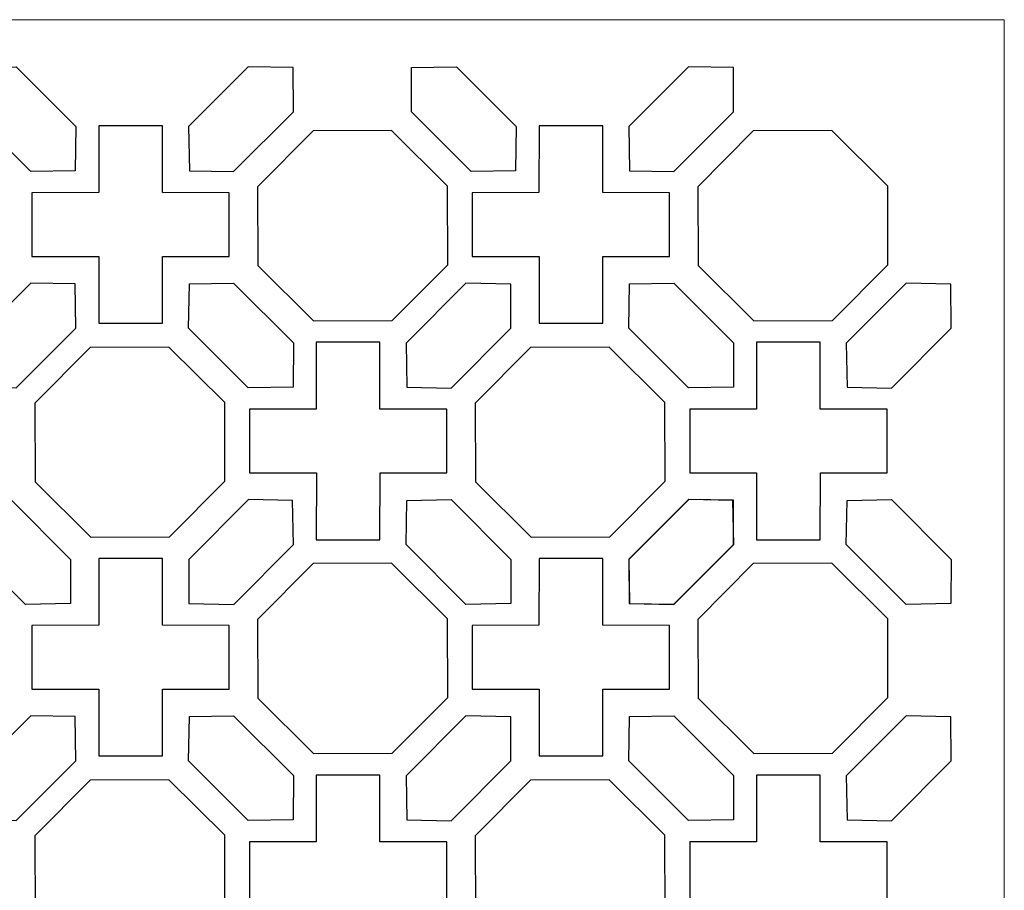
# Model space of a CAD drawing. Units: millimetres. Extents: x -187 to -55, y -115 to 132.
# Drawn here: x -121 to -55, y 73 to 132 of the extents above; entities that cross this region are included whole.
import ezdxf

# ---------------------------------------------------------------- set-up
doc = ezdxf.new("R2010")
doc.units = ezdxf.units.MM
doc.header["$MEASUREMENT"] = 0
doc.layers.add('layer 1', color=7, linetype='Continuous')

msp = doc.modelspace()

# ---------------------------------------------------------------- linework, layer by layer
at = {"layer": 'layer 1', "color": 250, "lineweight": 9}
msp.add_lwpolyline([(-187.4532, -115.2569), (-54.7488, -115.2569), (-54.7488, 131.6741), (-187.4532, 131.6741), (-187.4532, -115.2569)], close=True, dxfattribs=at)
at = {"layer": 'layer 1', "color": 7}
for points, knots in [([(-117.3852, 124.4647), (-117.3852, 124.4647), (-121.4191, 128.4985), (-121.4191, 128.4985), (-121.4191, 128.4985), (-121.4191, 128.4985), (-124.4455, 128.4414), (-124.4455, 128.4414), (-124.4455, 128.4414), (-124.4455, 128.4414), (-124.4565, 125.4614), (-124.4565, 125.4614), (-124.4565, 125.4614), (-124.4565, 125.4614), (-120.4226, 121.4275), (-120.4226, 121.4275), (-120.4226, 121.4275), (-120.4226, 121.4275), (-117.4426, 121.4803), (-117.4426, 121.4803), (-117.4426, 121.4803), (-117.4426, 121.4803), (-117.3852, 124.4647), (-117.3852, 124.4647)], [0, 0, 0, 0, 0.1428571, 0.1428571, 0.1428571, 0.1428571, 0.2857143, 0.2857143, 0.2857143, 0.2857143, 0.4285714, 0.4285714, 0.4285714, 0.4285714, 0.5714286, 0.5714286, 0.5714286, 0.5714286, 0.7142857, 0.7142857, 0.7142857, 0.7142857, 1, 1, 1, 1]), ([(-109.7894, 124.4647), (-109.7894, 124.4647), (-105.7556, 128.4985), (-105.7556, 128.4985), (-105.7556, 128.4985), (-105.7556, 128.4985), (-102.7292, 128.4414), (-102.7292, 128.4414), (-102.7292, 128.4414), (-102.7292, 128.4414), (-102.7182, 125.4614), (-102.7182, 125.4614), (-102.7182, 125.4614), (-102.7182, 125.4614), (-106.752, 121.4275), (-106.752, 121.4275), (-106.752, 121.4275), (-106.752, 121.4275), (-109.732, 121.4803), (-109.732, 121.4803), (-109.732, 121.4803), (-109.732, 121.4803), (-109.7894, 124.4647), (-109.7894, 124.4647)], [0, 0, 0, 0, 0.1428571, 0.1428571, 0.1428571, 0.1428571, 0.2857143, 0.2857143, 0.2857143, 0.2857143, 0.4285714, 0.4285714, 0.4285714, 0.4285714, 0.5714286, 0.5714286, 0.5714286, 0.5714286, 0.7142857, 0.7142857, 0.7142857, 0.7142857, 1, 1, 1, 1]), ([(-87.6805, 124.4647), (-87.6805, 124.4647), (-91.7143, 128.4985), (-91.7143, 128.4985), (-91.7143, 128.4985), (-91.7143, 128.4985), (-94.7407, 128.4414), (-94.7407, 128.4414), (-94.7407, 128.4414), (-94.7407, 128.4414), (-94.7517, 125.4614), (-94.7517, 125.4614), (-94.7517, 125.4614), (-94.7517, 125.4614), (-90.7179, 121.4275), (-90.7179, 121.4275), (-90.7179, 121.4275), (-90.7179, 121.4275), (-87.7379, 121.4803), (-87.7379, 121.4803), (-87.7379, 121.4803), (-87.7379, 121.4803), (-87.6805, 124.4647), (-87.6805, 124.4647)], [0, 0, 0, 0, 0.1428571, 0.1428571, 0.1428571, 0.1428571, 0.2857143, 0.2857143, 0.2857143, 0.2857143, 0.4285714, 0.4285714, 0.4285714, 0.4285714, 0.5714286, 0.5714286, 0.5714286, 0.5714286, 0.7142857, 0.7142857, 0.7142857, 0.7142857, 1, 1, 1, 1]), ([(-80.0847, 124.4647), (-80.0847, 124.4647), (-76.0508, 128.4985), (-76.0508, 128.4985), (-76.0508, 128.4985), (-76.0508, 128.4985), (-73.0244, 128.4414), (-73.0244, 128.4414), (-73.0244, 128.4414), (-73.0244, 128.4414), (-73.0134, 125.4614), (-73.0134, 125.4614), (-73.0134, 125.4614), (-73.0134, 125.4614), (-77.0473, 121.4275), (-77.0473, 121.4275), (-77.0473, 121.4275), (-77.0473, 121.4275), (-80.0273, 121.4803), (-80.0273, 121.4803), (-80.0273, 121.4803), (-80.0273, 121.4803), (-80.0847, 124.4647), (-80.0847, 124.4647)], [0, 0, 0, 0, 0.1428571, 0.1428571, 0.1428571, 0.1428571, 0.2857143, 0.2857143, 0.2857143, 0.2857143, 0.4285714, 0.4285714, 0.4285714, 0.4285714, 0.5714286, 0.5714286, 0.5714286, 0.5714286, 0.7142857, 0.7142857, 0.7142857, 0.7142857, 1, 1, 1, 1]), ([(-111.5498, 111.1959), (-111.5498, 111.1959), (-115.8452, 111.1959), (-115.8452, 111.1959), (-115.8452, 111.1959), (-115.8452, 111.1959), (-115.8429, 115.6995), (-115.8429, 115.6995), (-115.8429, 115.6995), (-115.8429, 115.6995), (-120.3554, 115.7061), (-120.3554, 115.7061), (-120.3554, 115.7061), (-120.3554, 115.7061), (-120.3554, 120.0015), (-120.3554, 120.0015), (-120.3554, 120.0015), (-120.3554, 120.0015), (-115.8507, 120.0087), (-115.8507, 120.0087), (-115.8507, 120.0087), (-115.8507, 120.0087), (-115.8452, 124.5118), (-115.8452, 124.5118), (-115.8452, 124.5118), (-115.8452, 124.5118), (-111.5498, 124.5118), (-111.5498, 124.5118), (-111.5498, 124.5118), (-111.5498, 124.5118), (-111.5493, 120.0126), (-111.5493, 120.0126), (-111.5493, 120.0126), (-111.5493, 120.0126), (-107.0395, 120.0015), (-107.0395, 120.0015), (-107.0395, 120.0015), (-107.0395, 120.0015), (-107.0395, 115.7061), (-107.0395, 115.7061), (-107.0395, 115.7061), (-107.0395, 115.7061), (-111.5415, 115.7031), (-111.5415, 115.7031), (-111.5415, 115.7031), (-111.5415, 115.7031), (-111.5498, 111.1959), (-111.5498, 111.1959)], [0, 0, 0, 0, 0.0769231, 0.0769231, 0.0769231, 0.0769231, 0.1538462, 0.1538462, 0.1538462, 0.1538462, 0.2307692, 0.2307692, 0.2307692, 0.2307692, 0.3076923, 0.3076923, 0.3076923, 0.3076923, 0.3846154, 0.3846154, 0.3846154, 0.3846154, 0.4615385, 0.4615385, 0.4615385, 0.4615385, 0.5384615, 0.5384615, 0.5384615, 0.5384615, 0.6153846, 0.6153846, 0.6153846, 0.6153846, 0.6923077, 0.6923077, 0.6923077, 0.6923077, 0.7692308, 0.7692308, 0.7692308, 0.7692308, 0.8461538, 0.8461538, 0.8461538, 0.8461538, 1, 1, 1, 1]), ([(-81.845, 111.1959), (-81.845, 111.1959), (-86.1404, 111.1959), (-86.1404, 111.1959), (-86.1404, 111.1959), (-86.1404, 111.1959), (-86.1382, 115.6995), (-86.1382, 115.6995), (-86.1382, 115.6995), (-86.1382, 115.6995), (-90.6507, 115.7061), (-90.6507, 115.7061), (-90.6507, 115.7061), (-90.6507, 115.7061), (-90.6507, 120.0015), (-90.6507, 120.0015), (-90.6507, 120.0015), (-90.6507, 120.0015), (-86.146, 120.0087), (-86.146, 120.0087), (-86.146, 120.0087), (-86.146, 120.0087), (-86.1404, 124.5118), (-86.1404, 124.5118), (-86.1404, 124.5118), (-86.1404, 124.5118), (-81.845, 124.5118), (-81.845, 124.5118), (-81.845, 124.5118), (-81.845, 124.5118), (-81.8446, 120.0126), (-81.8446, 120.0126), (-81.8446, 120.0126), (-81.8446, 120.0126), (-77.3348, 120.0015), (-77.3348, 120.0015), (-77.3348, 120.0015), (-77.3348, 120.0015), (-77.3348, 115.7061), (-77.3348, 115.7061), (-77.3348, 115.7061), (-77.3348, 115.7061), (-81.8368, 115.7031), (-81.8368, 115.7031), (-81.8368, 115.7031), (-81.8368, 115.7031), (-81.845, 111.1959), (-81.845, 111.1959)], [0, 0, 0, 0, 0.0769231, 0.0769231, 0.0769231, 0.0769231, 0.1538462, 0.1538462, 0.1538462, 0.1538462, 0.2307692, 0.2307692, 0.2307692, 0.2307692, 0.3076923, 0.3076923, 0.3076923, 0.3076923, 0.3846154, 0.3846154, 0.3846154, 0.3846154, 0.4615385, 0.4615385, 0.4615385, 0.4615385, 0.5384615, 0.5384615, 0.5384615, 0.5384615, 0.6153846, 0.6153846, 0.6153846, 0.6153846, 0.6923077, 0.6923077, 0.6923077, 0.6923077, 0.7692308, 0.7692308, 0.7692308, 0.7692308, 0.8461538, 0.8461538, 0.8461538, 0.8461538, 1, 1, 1, 1]), ([(-92.3034, 115.1439), (-92.3034, 115.1439), (-96.0435, 111.3797), (-96.0435, 111.3797), (-96.0435, 111.3797), (-96.0435, 111.3797), (-101.3498, 111.3625), (-101.3498, 111.3625), (-101.3498, 111.3625), (-101.3498, 111.3625), (-105.114, 115.1026), (-105.114, 115.1026), (-105.114, 115.1026), (-105.114, 115.1026), (-105.1309, 120.4089), (-105.1309, 120.4089), (-105.1309, 120.4089), (-105.1309, 120.4089), (-101.3909, 124.173), (-101.3909, 124.173), (-101.3909, 124.173), (-101.3909, 124.173), (-96.0846, 124.19), (-96.0846, 124.19), (-96.0846, 124.19), (-96.0846, 124.19), (-92.3204, 120.4499), (-92.3204, 120.4499), (-92.3204, 120.4499), (-92.3204, 120.4499), (-92.3034, 115.1439), (-92.3034, 115.1439)], [0, 0, 0, 0, 0.1111111, 0.1111111, 0.1111111, 0.1111111, 0.2222222, 0.2222222, 0.2222222, 0.2222222, 0.3333333, 0.3333333, 0.3333333, 0.3333333, 0.4444444, 0.4444444, 0.4444444, 0.4444444, 0.5555556, 0.5555556, 0.5555556, 0.5555556, 0.6666667, 0.6666667, 0.6666667, 0.6666667, 0.7777778, 0.7777778, 0.7777778, 0.7777778, 1, 1, 1, 1]), ([(-62.5987, 115.1439), (-62.5987, 115.1439), (-66.3387, 111.3797), (-66.3387, 111.3797), (-66.3387, 111.3797), (-66.3387, 111.3797), (-71.645, 111.3625), (-71.645, 111.3625), (-71.645, 111.3625), (-71.645, 111.3625), (-75.4092, 115.1026), (-75.4092, 115.1026), (-75.4092, 115.1026), (-75.4092, 115.1026), (-75.4262, 120.4089), (-75.4262, 120.4089), (-75.4262, 120.4089), (-75.4262, 120.4089), (-71.6861, 124.173), (-71.6861, 124.173), (-71.6861, 124.173), (-71.6861, 124.173), (-66.3798, 124.19), (-66.3798, 124.19), (-66.3798, 124.19), (-66.3798, 124.19), (-62.6156, 120.4499), (-62.6156, 120.4499), (-62.6156, 120.4499), (-62.6156, 120.4499), (-62.5987, 115.1439), (-62.5987, 115.1439)], [0, 0, 0, 0, 0.1111111, 0.1111111, 0.1111111, 0.1111111, 0.2222222, 0.2222222, 0.2222222, 0.2222222, 0.3333333, 0.3333333, 0.3333333, 0.3333333, 0.4444444, 0.4444444, 0.4444444, 0.4444444, 0.5555556, 0.5555556, 0.5555556, 0.5555556, 0.6666667, 0.6666667, 0.6666667, 0.6666667, 0.7777778, 0.7777778, 0.7777778, 0.7777778, 1, 1, 1, 1]), ([(-117.3852, 110.8666), (-117.3852, 110.8666), (-121.4191, 106.8328), (-121.4191, 106.8328), (-121.4191, 106.8328), (-121.4191, 106.8328), (-124.4455, 106.8899), (-124.4455, 106.8899), (-124.4455, 106.8899), (-124.4455, 106.8899), (-124.4565, 109.8699), (-124.4565, 109.8699), (-124.4565, 109.8699), (-124.4565, 109.8699), (-120.4226, 113.9038), (-120.4226, 113.9038), (-120.4226, 113.9038), (-120.4226, 113.9038), (-117.4426, 113.851), (-117.4426, 113.851), (-117.4426, 113.851), (-117.4426, 113.851), (-117.3852, 110.8666), (-117.3852, 110.8666)], [0, 0, 0, 0, 0.1428571, 0.1428571, 0.1428571, 0.1428571, 0.2857143, 0.2857143, 0.2857143, 0.2857143, 0.4285714, 0.4285714, 0.4285714, 0.4285714, 0.5714286, 0.5714286, 0.5714286, 0.5714286, 0.7142857, 0.7142857, 0.7142857, 0.7142857, 1, 1, 1, 1]), ([(-109.7894, 110.8666), (-109.7894, 110.8666), (-105.7556, 106.8328), (-105.7556, 106.8328), (-105.7556, 106.8328), (-105.7556, 106.8328), (-102.7292, 106.8899), (-102.7292, 106.8899), (-102.7292, 106.8899), (-102.7292, 106.8899), (-102.7182, 109.8699), (-102.7182, 109.8699), (-102.7182, 109.8699), (-102.7182, 109.8699), (-106.752, 113.9038), (-106.752, 113.9038), (-106.752, 113.9038), (-106.752, 113.9038), (-109.732, 113.851), (-109.732, 113.851), (-109.732, 113.851), (-109.732, 113.851), (-109.7894, 110.8666), (-109.7894, 110.8666)], [0, 0, 0, 0, 0.1428571, 0.1428571, 0.1428571, 0.1428571, 0.2857143, 0.2857143, 0.2857143, 0.2857143, 0.4285714, 0.4285714, 0.4285714, 0.4285714, 0.5714286, 0.5714286, 0.5714286, 0.5714286, 0.7142857, 0.7142857, 0.7142857, 0.7142857, 1, 1, 1, 1]), ([(-95.1122, 109.8628), (-95.1122, 109.8628), (-91.0784, 113.8966), (-91.0784, 113.8966), (-91.0784, 113.8966), (-91.0784, 113.8966), (-88.052, 113.8395), (-88.052, 113.8395), (-88.052, 113.8395), (-88.052, 113.8395), (-88.041, 110.8595), (-88.041, 110.8595), (-88.041, 110.8595), (-88.041, 110.8595), (-92.0748, 106.8256), (-92.0748, 106.8256), (-92.0748, 106.8256), (-92.0748, 106.8256), (-95.0549, 106.8784), (-95.0549, 106.8784), (-95.0549, 106.8784), (-95.0549, 106.8784), (-95.1122, 109.8628), (-95.1122, 109.8628)], [0, 0, 0, 0, 0.1428571, 0.1428571, 0.1428571, 0.1428571, 0.2857143, 0.2857143, 0.2857143, 0.2857143, 0.4285714, 0.4285714, 0.4285714, 0.4285714, 0.5714286, 0.5714286, 0.5714286, 0.5714286, 0.7142857, 0.7142857, 0.7142857, 0.7142857, 1, 1, 1, 1]), ([(-80.0847, 110.8666), (-80.0847, 110.8666), (-76.0508, 106.8328), (-76.0508, 106.8328), (-76.0508, 106.8328), (-76.0508, 106.8328), (-73.0244, 106.8899), (-73.0244, 106.8899), (-73.0244, 106.8899), (-73.0244, 106.8899), (-73.0134, 109.8699), (-73.0134, 109.8699), (-73.0134, 109.8699), (-73.0134, 109.8699), (-77.0473, 113.9038), (-77.0473, 113.9038), (-77.0473, 113.9038), (-77.0473, 113.9038), (-80.0273, 113.851), (-80.0273, 113.851), (-80.0273, 113.851), (-80.0273, 113.851), (-80.0847, 110.8666), (-80.0847, 110.8666)], [0, 0, 0, 0, 0.1428571, 0.1428571, 0.1428571, 0.1428571, 0.2857143, 0.2857143, 0.2857143, 0.2857143, 0.4285714, 0.4285714, 0.4285714, 0.4285714, 0.5714286, 0.5714286, 0.5714286, 0.5714286, 0.7142857, 0.7142857, 0.7142857, 0.7142857, 1, 1, 1, 1]), ([(-65.4075, 109.8628), (-65.4075, 109.8628), (-61.3737, 113.8966), (-61.3737, 113.8966), (-61.3737, 113.8966), (-61.3737, 113.8966), (-58.3473, 113.8395), (-58.3473, 113.8395), (-58.3473, 113.8395), (-58.3473, 113.8395), (-58.3363, 110.8595), (-58.3363, 110.8595), (-58.3363, 110.8595), (-58.3363, 110.8595), (-62.3701, 106.8256), (-62.3701, 106.8256), (-62.3701, 106.8256), (-62.3701, 106.8256), (-65.3501, 106.8784), (-65.3501, 106.8784), (-65.3501, 106.8784), (-65.3501, 106.8784), (-65.4075, 109.8628), (-65.4075, 109.8628)], [0, 0, 0, 0, 0.1428571, 0.1428571, 0.1428571, 0.1428571, 0.2857143, 0.2857143, 0.2857143, 0.2857143, 0.4285714, 0.4285714, 0.4285714, 0.4285714, 0.5714286, 0.5714286, 0.5714286, 0.5714286, 0.7142857, 0.7142857, 0.7142857, 0.7142857, 1, 1, 1, 1]), ([(-96.8726, 96.594), (-96.8726, 96.594), (-101.168, 96.594), (-101.168, 96.594), (-101.168, 96.594), (-101.168, 96.594), (-101.1657, 101.0976), (-101.1657, 101.0976), (-101.1657, 101.0976), (-101.1657, 101.0976), (-105.6782, 101.1042), (-105.6782, 101.1042), (-105.6782, 101.1042), (-105.6782, 101.1042), (-105.6782, 105.3996), (-105.6782, 105.3996), (-105.6782, 105.3996), (-105.6782, 105.3996), (-101.1735, 105.4068), (-101.1735, 105.4068), (-101.1735, 105.4068), (-101.1735, 105.4068), (-101.168, 109.9099), (-101.168, 109.9099), (-101.168, 109.9099), (-101.168, 109.9099), (-96.8726, 109.9099), (-96.8726, 109.9099), (-96.8726, 109.9099), (-96.8726, 109.9099), (-96.8721, 105.4107), (-96.8721, 105.4107), (-96.8721, 105.4107), (-96.8721, 105.4107), (-92.3624, 105.3996), (-92.3624, 105.3996), (-92.3624, 105.3996), (-92.3624, 105.3996), (-92.3624, 101.1042), (-92.3624, 101.1042), (-92.3624, 101.1042), (-92.3624, 101.1042), (-96.8643, 101.1012), (-96.8643, 101.1012), (-96.8643, 101.1012), (-96.8643, 101.1012), (-96.8726, 96.594), (-96.8726, 96.594)], [0, 0, 0, 0, 0.0769231, 0.0769231, 0.0769231, 0.0769231, 0.1538462, 0.1538462, 0.1538462, 0.1538462, 0.2307692, 0.2307692, 0.2307692, 0.2307692, 0.3076923, 0.3076923, 0.3076923, 0.3076923, 0.3846154, 0.3846154, 0.3846154, 0.3846154, 0.4615385, 0.4615385, 0.4615385, 0.4615385, 0.5384615, 0.5384615, 0.5384615, 0.5384615, 0.6153846, 0.6153846, 0.6153846, 0.6153846, 0.6923077, 0.6923077, 0.6923077, 0.6923077, 0.7692308, 0.7692308, 0.7692308, 0.7692308, 0.8461538, 0.8461538, 0.8461538, 0.8461538, 1, 1, 1, 1]), ([(-67.1679, 96.594), (-67.1679, 96.594), (-71.4633, 96.594), (-71.4633, 96.594), (-71.4633, 96.594), (-71.4633, 96.594), (-71.461, 101.0976), (-71.461, 101.0976), (-71.461, 101.0976), (-71.461, 101.0976), (-75.9735, 101.1042), (-75.9735, 101.1042), (-75.9735, 101.1042), (-75.9735, 101.1042), (-75.9735, 105.3996), (-75.9735, 105.3996), (-75.9735, 105.3996), (-75.9735, 105.3996), (-71.4688, 105.4068), (-71.4688, 105.4068), (-71.4688, 105.4068), (-71.4688, 105.4068), (-71.4633, 109.9099), (-71.4633, 109.9099), (-71.4633, 109.9099), (-71.4633, 109.9099), (-67.1679, 109.9099), (-67.1679, 109.9099), (-67.1679, 109.9099), (-67.1679, 109.9099), (-67.1674, 105.4107), (-67.1674, 105.4107), (-67.1674, 105.4107), (-67.1674, 105.4107), (-62.6576, 105.3996), (-62.6576, 105.3996), (-62.6576, 105.3996), (-62.6576, 105.3996), (-62.6576, 101.1042), (-62.6576, 101.1042), (-62.6576, 101.1042), (-62.6576, 101.1042), (-67.1596, 101.1012), (-67.1596, 101.1012), (-67.1596, 101.1012), (-67.1596, 101.1012), (-67.1679, 96.594), (-67.1679, 96.594)], [0, 0, 0, 0, 0.0769231, 0.0769231, 0.0769231, 0.0769231, 0.1538462, 0.1538462, 0.1538462, 0.1538462, 0.2307692, 0.2307692, 0.2307692, 0.2307692, 0.3076923, 0.3076923, 0.3076923, 0.3076923, 0.3846154, 0.3846154, 0.3846154, 0.3846154, 0.4615385, 0.4615385, 0.4615385, 0.4615385, 0.5384615, 0.5384615, 0.5384615, 0.5384615, 0.6153846, 0.6153846, 0.6153846, 0.6153846, 0.6923077, 0.6923077, 0.6923077, 0.6923077, 0.7692308, 0.7692308, 0.7692308, 0.7692308, 0.8461538, 0.8461538, 0.8461538, 0.8461538, 1, 1, 1, 1]), ([(-107.331, 100.542), (-107.331, 100.542), (-111.0711, 96.7778), (-111.0711, 96.7778), (-111.0711, 96.7778), (-111.0711, 96.7778), (-116.3774, 96.7606), (-116.3774, 96.7606), (-116.3774, 96.7606), (-116.3774, 96.7606), (-120.1415, 100.5007), (-120.1415, 100.5007), (-120.1415, 100.5007), (-120.1415, 100.5007), (-120.1585, 105.807), (-120.1585, 105.807), (-120.1585, 105.807), (-120.1585, 105.807), (-116.4184, 109.5712), (-116.4184, 109.5712), (-116.4184, 109.5712), (-116.4184, 109.5712), (-111.1121, 109.5881), (-111.1121, 109.5881), (-111.1121, 109.5881), (-111.1121, 109.5881), (-107.348, 105.8481), (-107.348, 105.8481), (-107.348, 105.8481), (-107.348, 105.8481), (-107.331, 100.542), (-107.331, 100.542)], [0, 0, 0, 0, 0.1111111, 0.1111111, 0.1111111, 0.1111111, 0.2222222, 0.2222222, 0.2222222, 0.2222222, 0.3333333, 0.3333333, 0.3333333, 0.3333333, 0.4444444, 0.4444444, 0.4444444, 0.4444444, 0.5555556, 0.5555556, 0.5555556, 0.5555556, 0.6666667, 0.6666667, 0.6666667, 0.6666667, 0.7777778, 0.7777778, 0.7777778, 0.7777778, 1, 1, 1, 1]), ([(-77.6262, 100.542), (-77.6262, 100.542), (-81.3663, 96.7778), (-81.3663, 96.7778), (-81.3663, 96.7778), (-81.3663, 96.7778), (-86.6726, 96.7606), (-86.6726, 96.7606), (-86.6726, 96.7606), (-86.6726, 96.7606), (-90.4368, 100.5007), (-90.4368, 100.5007), (-90.4368, 100.5007), (-90.4368, 100.5007), (-90.4538, 105.807), (-90.4538, 105.807), (-90.4538, 105.807), (-90.4538, 105.807), (-86.7137, 109.5712), (-86.7137, 109.5712), (-86.7137, 109.5712), (-86.7137, 109.5712), (-81.4074, 109.5881), (-81.4074, 109.5881), (-81.4074, 109.5881), (-81.4074, 109.5881), (-77.6432, 105.8481), (-77.6432, 105.8481), (-77.6432, 105.8481), (-77.6432, 105.8481), (-77.6262, 100.542), (-77.6262, 100.542)], [0, 0, 0, 0, 0.1111111, 0.1111111, 0.1111111, 0.1111111, 0.2222222, 0.2222222, 0.2222222, 0.2222222, 0.3333333, 0.3333333, 0.3333333, 0.3333333, 0.4444444, 0.4444444, 0.4444444, 0.4444444, 0.5555556, 0.5555556, 0.5555556, 0.5555556, 0.6666667, 0.6666667, 0.6666667, 0.6666667, 0.7777778, 0.7777778, 0.7777778, 0.7777778, 1, 1, 1, 1]), ([(-124.817, 96.2647), (-124.817, 96.2647), (-120.7832, 92.2309), (-120.7832, 92.2309), (-120.7832, 92.2309), (-120.7832, 92.2309), (-117.7568, 92.288), (-117.7568, 92.288), (-117.7568, 92.288), (-117.7568, 92.288), (-117.7457, 95.268), (-117.7457, 95.268), (-117.7457, 95.268), (-117.7457, 95.268), (-121.7796, 99.3019), (-121.7796, 99.3019), (-121.7796, 99.3019), (-121.7796, 99.3019), (-124.7596, 99.2491), (-124.7596, 99.2491), (-124.7596, 99.2491), (-124.7596, 99.2491), (-124.817, 96.2647), (-124.817, 96.2647)], [0, 0, 0, 0, 0.1428571, 0.1428571, 0.1428571, 0.1428571, 0.2857143, 0.2857143, 0.2857143, 0.2857143, 0.4285714, 0.4285714, 0.4285714, 0.4285714, 0.5714286, 0.5714286, 0.5714286, 0.5714286, 0.7142857, 0.7142857, 0.7142857, 0.7142857, 1, 1, 1, 1]), ([(-102.7081, 96.2647), (-102.7081, 96.2647), (-106.7419, 92.2309), (-106.7419, 92.2309), (-106.7419, 92.2309), (-106.7419, 92.2309), (-109.7683, 92.288), (-109.7683, 92.288), (-109.7683, 92.288), (-109.7683, 92.288), (-109.7793, 95.268), (-109.7793, 95.268), (-109.7793, 95.268), (-109.7793, 95.268), (-105.7455, 99.3019), (-105.7455, 99.3019), (-105.7455, 99.3019), (-105.7455, 99.3019), (-102.7654, 99.2491), (-102.7654, 99.2491), (-102.7654, 99.2491), (-102.7654, 99.2491), (-102.7081, 96.2647), (-102.7081, 96.2647)], [0, 0, 0, 0, 0.1428571, 0.1428571, 0.1428571, 0.1428571, 0.2857143, 0.2857143, 0.2857143, 0.2857143, 0.4285714, 0.4285714, 0.4285714, 0.4285714, 0.5714286, 0.5714286, 0.5714286, 0.5714286, 0.7142857, 0.7142857, 0.7142857, 0.7142857, 1, 1, 1, 1]), ([(-95.1122, 96.2647), (-95.1122, 96.2647), (-91.0784, 92.2309), (-91.0784, 92.2309), (-91.0784, 92.2309), (-91.0784, 92.2309), (-88.052, 92.288), (-88.052, 92.288), (-88.052, 92.288), (-88.052, 92.288), (-88.041, 95.268), (-88.041, 95.268), (-88.041, 95.268), (-88.041, 95.268), (-92.0748, 99.3019), (-92.0748, 99.3019), (-92.0748, 99.3019), (-92.0748, 99.3019), (-95.0549, 99.2491), (-95.0549, 99.2491), (-95.0549, 99.2491), (-95.0549, 99.2491), (-95.1122, 96.2647), (-95.1122, 96.2647)], [0, 0, 0, 0, 0.1428571, 0.1428571, 0.1428571, 0.1428571, 0.2857143, 0.2857143, 0.2857143, 0.2857143, 0.4285714, 0.4285714, 0.4285714, 0.4285714, 0.5714286, 0.5714286, 0.5714286, 0.5714286, 0.7142857, 0.7142857, 0.7142857, 0.7142857, 1, 1, 1, 1]), ([(-80.0847, 95.2763), (-80.0847, 95.2763), (-76.0508, 99.3101), (-76.0508, 99.3101), (-76.0508, 99.3101), (-76.0508, 99.3101), (-73.0244, 99.253), (-73.0244, 99.253), (-73.0244, 99.253), (-73.0244, 99.253), (-73.0134, 96.2729), (-73.0134, 96.2729), (-73.0134, 96.2729), (-73.0134, 96.2729), (-77.0473, 92.2391), (-77.0473, 92.2391), (-77.0473, 92.2391), (-77.0473, 92.2391), (-80.0273, 92.2919), (-80.0273, 92.2919), (-80.0273, 92.2919), (-80.0273, 92.2919), (-80.0847, 95.2763), (-80.0847, 95.2763)], [0, 0, 0, 0, 0.1428571, 0.1428571, 0.1428571, 0.1428571, 0.2857143, 0.2857143, 0.2857143, 0.2857143, 0.4285714, 0.4285714, 0.4285714, 0.4285714, 0.5714286, 0.5714286, 0.5714286, 0.5714286, 0.7142857, 0.7142857, 0.7142857, 0.7142857, 1, 1, 1, 1]), ([(-73.0033, 96.2647), (-73.0033, 96.2647), (-77.0372, 92.2309), (-77.0372, 92.2309), (-77.0372, 92.2309), (-77.0372, 92.2309), (-80.0636, 92.288), (-80.0636, 92.288), (-80.0636, 92.288), (-80.0636, 92.288), (-80.0746, 95.268), (-80.0746, 95.268), (-80.0746, 95.268), (-80.0746, 95.268), (-76.0407, 99.3019), (-76.0407, 99.3019), (-76.0407, 99.3019), (-76.0407, 99.3019), (-73.0607, 99.2491), (-73.0607, 99.2491), (-73.0607, 99.2491), (-73.0607, 99.2491), (-73.0033, 96.2647), (-73.0033, 96.2647)], [0, 0, 0, 0, 0.1428571, 0.1428571, 0.1428571, 0.1428571, 0.2857143, 0.2857143, 0.2857143, 0.2857143, 0.4285714, 0.4285714, 0.4285714, 0.4285714, 0.5714286, 0.5714286, 0.5714286, 0.5714286, 0.7142857, 0.7142857, 0.7142857, 0.7142857, 1, 1, 1, 1]), ([(-65.4075, 96.2647), (-65.4075, 96.2647), (-61.3737, 92.2309), (-61.3737, 92.2309), (-61.3737, 92.2309), (-61.3737, 92.2309), (-58.3473, 92.288), (-58.3473, 92.288), (-58.3473, 92.288), (-58.3473, 92.288), (-58.3363, 95.268), (-58.3363, 95.268), (-58.3363, 95.268), (-58.3363, 95.268), (-62.3701, 99.3019), (-62.3701, 99.3019), (-62.3701, 99.3019), (-62.3701, 99.3019), (-65.3501, 99.2491), (-65.3501, 99.2491), (-65.3501, 99.2491), (-65.3501, 99.2491), (-65.4075, 96.2647), (-65.4075, 96.2647)], [0, 0, 0, 0, 0.1428571, 0.1428571, 0.1428571, 0.1428571, 0.2857143, 0.2857143, 0.2857143, 0.2857143, 0.4285714, 0.4285714, 0.4285714, 0.4285714, 0.5714286, 0.5714286, 0.5714286, 0.5714286, 0.7142857, 0.7142857, 0.7142857, 0.7142857, 1, 1, 1, 1]), ([(-111.5498, 82.0075), (-111.5498, 82.0075), (-115.8452, 82.0075), (-115.8452, 82.0075), (-115.8452, 82.0075), (-115.8452, 82.0075), (-115.8429, 86.511), (-115.8429, 86.511), (-115.8429, 86.511), (-115.8429, 86.511), (-120.3554, 86.5177), (-120.3554, 86.5177), (-120.3554, 86.5177), (-120.3554, 86.5177), (-120.3554, 90.8131), (-120.3554, 90.8131), (-120.3554, 90.8131), (-120.3554, 90.8131), (-115.8507, 90.8202), (-115.8507, 90.8202), (-115.8507, 90.8202), (-115.8507, 90.8202), (-115.8452, 95.3234), (-115.8452, 95.3234), (-115.8452, 95.3234), (-115.8452, 95.3234), (-111.5498, 95.3234), (-111.5498, 95.3234), (-111.5498, 95.3234), (-111.5498, 95.3234), (-111.5493, 90.8241), (-111.5493, 90.8241), (-111.5493, 90.8241), (-111.5493, 90.8241), (-107.0395, 90.8131), (-107.0395, 90.8131), (-107.0395, 90.8131), (-107.0395, 90.8131), (-107.0395, 86.5177), (-107.0395, 86.5177), (-107.0395, 86.5177), (-107.0395, 86.5177), (-111.5415, 86.5147), (-111.5415, 86.5147), (-111.5415, 86.5147), (-111.5415, 86.5147), (-111.5498, 82.0075), (-111.5498, 82.0075)], [0, 0, 0, 0, 0.0769231, 0.0769231, 0.0769231, 0.0769231, 0.1538462, 0.1538462, 0.1538462, 0.1538462, 0.2307692, 0.2307692, 0.2307692, 0.2307692, 0.3076923, 0.3076923, 0.3076923, 0.3076923, 0.3846154, 0.3846154, 0.3846154, 0.3846154, 0.4615385, 0.4615385, 0.4615385, 0.4615385, 0.5384615, 0.5384615, 0.5384615, 0.5384615, 0.6153846, 0.6153846, 0.6153846, 0.6153846, 0.6923077, 0.6923077, 0.6923077, 0.6923077, 0.7692308, 0.7692308, 0.7692308, 0.7692308, 0.8461538, 0.8461538, 0.8461538, 0.8461538, 1, 1, 1, 1]), ([(-92.3034, 85.9555), (-92.3034, 85.9555), (-96.0435, 82.1913), (-96.0435, 82.1913), (-96.0435, 82.1913), (-96.0435, 82.1913), (-101.3498, 82.1741), (-101.3498, 82.1741), (-101.3498, 82.1741), (-101.3498, 82.1741), (-105.114, 85.9142), (-105.114, 85.9142), (-105.114, 85.9142), (-105.114, 85.9142), (-105.1309, 91.2205), (-105.1309, 91.2205), (-105.1309, 91.2205), (-105.1309, 91.2205), (-101.3909, 94.9846), (-101.3909, 94.9846), (-101.3909, 94.9846), (-101.3909, 94.9846), (-96.0846, 95.0016), (-96.0846, 95.0016), (-96.0846, 95.0016), (-96.0846, 95.0016), (-92.3204, 91.2615), (-92.3204, 91.2615), (-92.3204, 91.2615), (-92.3204, 91.2615), (-92.3034, 85.9555), (-92.3034, 85.9555)], [0, 0, 0, 0, 0.1111111, 0.1111111, 0.1111111, 0.1111111, 0.2222222, 0.2222222, 0.2222222, 0.2222222, 0.3333333, 0.3333333, 0.3333333, 0.3333333, 0.4444444, 0.4444444, 0.4444444, 0.4444444, 0.5555556, 0.5555556, 0.5555556, 0.5555556, 0.6666667, 0.6666667, 0.6666667, 0.6666667, 0.7777778, 0.7777778, 0.7777778, 0.7777778, 1, 1, 1, 1]), ([(-81.845, 82.0075), (-81.845, 82.0075), (-86.1404, 82.0075), (-86.1404, 82.0075), (-86.1404, 82.0075), (-86.1404, 82.0075), (-86.1382, 86.511), (-86.1382, 86.511), (-86.1382, 86.511), (-86.1382, 86.511), (-90.6507, 86.5177), (-90.6507, 86.5177), (-90.6507, 86.5177), (-90.6507, 86.5177), (-90.6507, 90.8131), (-90.6507, 90.8131), (-90.6507, 90.8131), (-90.6507, 90.8131), (-86.146, 90.8202), (-86.146, 90.8202), (-86.146, 90.8202), (-86.146, 90.8202), (-86.1404, 95.3234), (-86.1404, 95.3234), (-86.1404, 95.3234), (-86.1404, 95.3234), (-81.845, 95.3234), (-81.845, 95.3234), (-81.845, 95.3234), (-81.845, 95.3234), (-81.8446, 90.8241), (-81.8446, 90.8241), (-81.8446, 90.8241), (-81.8446, 90.8241), (-77.3348, 90.8131), (-77.3348, 90.8131), (-77.3348, 90.8131), (-77.3348, 90.8131), (-77.3348, 86.5177), (-77.3348, 86.5177), (-77.3348, 86.5177), (-77.3348, 86.5177), (-81.8368, 86.5147), (-81.8368, 86.5147), (-81.8368, 86.5147), (-81.8368, 86.5147), (-81.845, 82.0075), (-81.845, 82.0075)], [0, 0, 0, 0, 0.0769231, 0.0769231, 0.0769231, 0.0769231, 0.1538462, 0.1538462, 0.1538462, 0.1538462, 0.2307692, 0.2307692, 0.2307692, 0.2307692, 0.3076923, 0.3076923, 0.3076923, 0.3076923, 0.3846154, 0.3846154, 0.3846154, 0.3846154, 0.4615385, 0.4615385, 0.4615385, 0.4615385, 0.5384615, 0.5384615, 0.5384615, 0.5384615, 0.6153846, 0.6153846, 0.6153846, 0.6153846, 0.6923077, 0.6923077, 0.6923077, 0.6923077, 0.7692308, 0.7692308, 0.7692308, 0.7692308, 0.8461538, 0.8461538, 0.8461538, 0.8461538, 1, 1, 1, 1]), ([(-62.5987, 85.9555), (-62.5987, 85.9555), (-66.3387, 82.1913), (-66.3387, 82.1913), (-66.3387, 82.1913), (-66.3387, 82.1913), (-71.645, 82.1741), (-71.645, 82.1741), (-71.645, 82.1741), (-71.645, 82.1741), (-75.4092, 85.9142), (-75.4092, 85.9142), (-75.4092, 85.9142), (-75.4092, 85.9142), (-75.4262, 91.2205), (-75.4262, 91.2205), (-75.4262, 91.2205), (-75.4262, 91.2205), (-71.6861, 94.9846), (-71.6861, 94.9846), (-71.6861, 94.9846), (-71.6861, 94.9846), (-66.3798, 95.0016), (-66.3798, 95.0016), (-66.3798, 95.0016), (-66.3798, 95.0016), (-62.6156, 91.2615), (-62.6156, 91.2615), (-62.6156, 91.2615), (-62.6156, 91.2615), (-62.5987, 85.9555), (-62.5987, 85.9555)], [0, 0, 0, 0, 0.1111111, 0.1111111, 0.1111111, 0.1111111, 0.2222222, 0.2222222, 0.2222222, 0.2222222, 0.3333333, 0.3333333, 0.3333333, 0.3333333, 0.4444444, 0.4444444, 0.4444444, 0.4444444, 0.5555556, 0.5555556, 0.5555556, 0.5555556, 0.6666667, 0.6666667, 0.6666667, 0.6666667, 0.7777778, 0.7777778, 0.7777778, 0.7777778, 1, 1, 1, 1]), ([(-117.3852, 81.6782), (-117.3852, 81.6782), (-121.4191, 77.6443), (-121.4191, 77.6443), (-121.4191, 77.6443), (-121.4191, 77.6443), (-124.4455, 77.7015), (-124.4455, 77.7015), (-124.4455, 77.7015), (-124.4455, 77.7015), (-124.4565, 80.6815), (-124.4565, 80.6815), (-124.4565, 80.6815), (-124.4565, 80.6815), (-120.4226, 84.7154), (-120.4226, 84.7154), (-120.4226, 84.7154), (-120.4226, 84.7154), (-117.4426, 84.6626), (-117.4426, 84.6626), (-117.4426, 84.6626), (-117.4426, 84.6626), (-117.3852, 81.6782), (-117.3852, 81.6782)], [0, 0, 0, 0, 0.1428571, 0.1428571, 0.1428571, 0.1428571, 0.2857143, 0.2857143, 0.2857143, 0.2857143, 0.4285714, 0.4285714, 0.4285714, 0.4285714, 0.5714286, 0.5714286, 0.5714286, 0.5714286, 0.7142857, 0.7142857, 0.7142857, 0.7142857, 1, 1, 1, 1]), ([(-109.7894, 81.6782), (-109.7894, 81.6782), (-105.7556, 77.6443), (-105.7556, 77.6443), (-105.7556, 77.6443), (-105.7556, 77.6443), (-102.7292, 77.7015), (-102.7292, 77.7015), (-102.7292, 77.7015), (-102.7292, 77.7015), (-102.7182, 80.6815), (-102.7182, 80.6815), (-102.7182, 80.6815), (-102.7182, 80.6815), (-106.752, 84.7154), (-106.752, 84.7154), (-106.752, 84.7154), (-106.752, 84.7154), (-109.732, 84.6626), (-109.732, 84.6626), (-109.732, 84.6626), (-109.732, 84.6626), (-109.7894, 81.6782), (-109.7894, 81.6782)], [0, 0, 0, 0, 0.1428571, 0.1428571, 0.1428571, 0.1428571, 0.2857143, 0.2857143, 0.2857143, 0.2857143, 0.4285714, 0.4285714, 0.4285714, 0.4285714, 0.5714286, 0.5714286, 0.5714286, 0.5714286, 0.7142857, 0.7142857, 0.7142857, 0.7142857, 1, 1, 1, 1]), ([(-95.1122, 80.6744), (-95.1122, 80.6744), (-91.0784, 84.7082), (-91.0784, 84.7082), (-91.0784, 84.7082), (-91.0784, 84.7082), (-88.052, 84.6511), (-88.052, 84.6511), (-88.052, 84.6511), (-88.052, 84.6511), (-88.041, 81.6711), (-88.041, 81.6711), (-88.041, 81.6711), (-88.041, 81.6711), (-92.0748, 77.6372), (-92.0748, 77.6372), (-92.0748, 77.6372), (-92.0748, 77.6372), (-95.0549, 77.69), (-95.0549, 77.69), (-95.0549, 77.69), (-95.0549, 77.69), (-95.1122, 80.6744), (-95.1122, 80.6744)], [0, 0, 0, 0, 0.1428571, 0.1428571, 0.1428571, 0.1428571, 0.2857143, 0.2857143, 0.2857143, 0.2857143, 0.4285714, 0.4285714, 0.4285714, 0.4285714, 0.5714286, 0.5714286, 0.5714286, 0.5714286, 0.7142857, 0.7142857, 0.7142857, 0.7142857, 1, 1, 1, 1]), ([(-80.0847, 81.6782), (-80.0847, 81.6782), (-76.0508, 77.6443), (-76.0508, 77.6443), (-76.0508, 77.6443), (-76.0508, 77.6443), (-73.0244, 77.7015), (-73.0244, 77.7015), (-73.0244, 77.7015), (-73.0244, 77.7015), (-73.0134, 80.6815), (-73.0134, 80.6815), (-73.0134, 80.6815), (-73.0134, 80.6815), (-77.0473, 84.7154), (-77.0473, 84.7154), (-77.0473, 84.7154), (-77.0473, 84.7154), (-80.0273, 84.6626), (-80.0273, 84.6626), (-80.0273, 84.6626), (-80.0273, 84.6626), (-80.0847, 81.6782), (-80.0847, 81.6782)], [0, 0, 0, 0, 0.1428571, 0.1428571, 0.1428571, 0.1428571, 0.2857143, 0.2857143, 0.2857143, 0.2857143, 0.4285714, 0.4285714, 0.4285714, 0.4285714, 0.5714286, 0.5714286, 0.5714286, 0.5714286, 0.7142857, 0.7142857, 0.7142857, 0.7142857, 1, 1, 1, 1]), ([(-65.4075, 80.6744), (-65.4075, 80.6744), (-61.3737, 84.7082), (-61.3737, 84.7082), (-61.3737, 84.7082), (-61.3737, 84.7082), (-58.3473, 84.6511), (-58.3473, 84.6511), (-58.3473, 84.6511), (-58.3473, 84.6511), (-58.3363, 81.6711), (-58.3363, 81.6711), (-58.3363, 81.6711), (-58.3363, 81.6711), (-62.3701, 77.6372), (-62.3701, 77.6372), (-62.3701, 77.6372), (-62.3701, 77.6372), (-65.3501, 77.69), (-65.3501, 77.69), (-65.3501, 77.69), (-65.3501, 77.69), (-65.4075, 80.6744), (-65.4075, 80.6744)], [0, 0, 0, 0, 0.1428571, 0.1428571, 0.1428571, 0.1428571, 0.2857143, 0.2857143, 0.2857143, 0.2857143, 0.4285714, 0.4285714, 0.4285714, 0.4285714, 0.5714286, 0.5714286, 0.5714286, 0.5714286, 0.7142857, 0.7142857, 0.7142857, 0.7142857, 1, 1, 1, 1]), ([(-107.331, 71.3536), (-107.331, 71.3536), (-111.0711, 67.5894), (-111.0711, 67.5894), (-111.0711, 67.5894), (-111.0711, 67.5894), (-116.3774, 67.5722), (-116.3774, 67.5722), (-116.3774, 67.5722), (-116.3774, 67.5722), (-120.1415, 71.3123), (-120.1415, 71.3123), (-120.1415, 71.3123), (-120.1415, 71.3123), (-120.1585, 76.6186), (-120.1585, 76.6186), (-120.1585, 76.6186), (-120.1585, 76.6186), (-116.4184, 80.3827), (-116.4184, 80.3827), (-116.4184, 80.3827), (-116.4184, 80.3827), (-111.1121, 80.3997), (-111.1121, 80.3997), (-111.1121, 80.3997), (-111.1121, 80.3997), (-107.348, 76.6596), (-107.348, 76.6596), (-107.348, 76.6596), (-107.348, 76.6596), (-107.331, 71.3536), (-107.331, 71.3536)], [0, 0, 0, 0, 0.1111111, 0.1111111, 0.1111111, 0.1111111, 0.2222222, 0.2222222, 0.2222222, 0.2222222, 0.3333333, 0.3333333, 0.3333333, 0.3333333, 0.4444444, 0.4444444, 0.4444444, 0.4444444, 0.5555556, 0.5555556, 0.5555556, 0.5555556, 0.6666667, 0.6666667, 0.6666667, 0.6666667, 0.7777778, 0.7777778, 0.7777778, 0.7777778, 1, 1, 1, 1]), ([(-96.8726, 67.4056), (-96.8726, 67.4056), (-101.168, 67.4056), (-101.168, 67.4056), (-101.168, 67.4056), (-101.168, 67.4056), (-101.1657, 71.9092), (-101.1657, 71.9092), (-101.1657, 71.9092), (-101.1657, 71.9092), (-105.6782, 71.9158), (-105.6782, 71.9158), (-105.6782, 71.9158), (-105.6782, 71.9158), (-105.6782, 76.2112), (-105.6782, 76.2112), (-105.6782, 76.2112), (-105.6782, 76.2112), (-101.1735, 76.2184), (-101.1735, 76.2184), (-101.1735, 76.2184), (-101.1735, 76.2184), (-101.168, 80.7215), (-101.168, 80.7215), (-101.168, 80.7215), (-101.168, 80.7215), (-96.8726, 80.7215), (-96.8726, 80.7215), (-96.8726, 80.7215), (-96.8726, 80.7215), (-96.8721, 76.2223), (-96.8721, 76.2223), (-96.8721, 76.2223), (-96.8721, 76.2223), (-92.3624, 76.2112), (-92.3624, 76.2112), (-92.3624, 76.2112), (-92.3624, 76.2112), (-92.3624, 71.9158), (-92.3624, 71.9158), (-92.3624, 71.9158), (-92.3624, 71.9158), (-96.8643, 71.9128), (-96.8643, 71.9128), (-96.8643, 71.9128), (-96.8643, 71.9128), (-96.8726, 67.4056), (-96.8726, 67.4056)], [0, 0, 0, 0, 0.0769231, 0.0769231, 0.0769231, 0.0769231, 0.1538462, 0.1538462, 0.1538462, 0.1538462, 0.2307692, 0.2307692, 0.2307692, 0.2307692, 0.3076923, 0.3076923, 0.3076923, 0.3076923, 0.3846154, 0.3846154, 0.3846154, 0.3846154, 0.4615385, 0.4615385, 0.4615385, 0.4615385, 0.5384615, 0.5384615, 0.5384615, 0.5384615, 0.6153846, 0.6153846, 0.6153846, 0.6153846, 0.6923077, 0.6923077, 0.6923077, 0.6923077, 0.7692308, 0.7692308, 0.7692308, 0.7692308, 0.8461538, 0.8461538, 0.8461538, 0.8461538, 1, 1, 1, 1]), ([(-77.6262, 71.3536), (-77.6262, 71.3536), (-81.3663, 67.5894), (-81.3663, 67.5894), (-81.3663, 67.5894), (-81.3663, 67.5894), (-86.6726, 67.5722), (-86.6726, 67.5722), (-86.6726, 67.5722), (-86.6726, 67.5722), (-90.4368, 71.3123), (-90.4368, 71.3123), (-90.4368, 71.3123), (-90.4368, 71.3123), (-90.4538, 76.6186), (-90.4538, 76.6186), (-90.4538, 76.6186), (-90.4538, 76.6186), (-86.7137, 80.3827), (-86.7137, 80.3827), (-86.7137, 80.3827), (-86.7137, 80.3827), (-81.4074, 80.3997), (-81.4074, 80.3997), (-81.4074, 80.3997), (-81.4074, 80.3997), (-77.6432, 76.6596), (-77.6432, 76.6596), (-77.6432, 76.6596), (-77.6432, 76.6596), (-77.6262, 71.3536), (-77.6262, 71.3536)], [0, 0, 0, 0, 0.1111111, 0.1111111, 0.1111111, 0.1111111, 0.2222222, 0.2222222, 0.2222222, 0.2222222, 0.3333333, 0.3333333, 0.3333333, 0.3333333, 0.4444444, 0.4444444, 0.4444444, 0.4444444, 0.5555556, 0.5555556, 0.5555556, 0.5555556, 0.6666667, 0.6666667, 0.6666667, 0.6666667, 0.7777778, 0.7777778, 0.7777778, 0.7777778, 1, 1, 1, 1]), ([(-67.1679, 67.4056), (-67.1679, 67.4056), (-71.4633, 67.4056), (-71.4633, 67.4056), (-71.4633, 67.4056), (-71.4633, 67.4056), (-71.461, 71.9092), (-71.461, 71.9092), (-71.461, 71.9092), (-71.461, 71.9092), (-75.9735, 71.9158), (-75.9735, 71.9158), (-75.9735, 71.9158), (-75.9735, 71.9158), (-75.9735, 76.2112), (-75.9735, 76.2112), (-75.9735, 76.2112), (-75.9735, 76.2112), (-71.4688, 76.2184), (-71.4688, 76.2184), (-71.4688, 76.2184), (-71.4688, 76.2184), (-71.4633, 80.7215), (-71.4633, 80.7215), (-71.4633, 80.7215), (-71.4633, 80.7215), (-67.1679, 80.7215), (-67.1679, 80.7215), (-67.1679, 80.7215), (-67.1679, 80.7215), (-67.1674, 76.2223), (-67.1674, 76.2223), (-67.1674, 76.2223), (-67.1674, 76.2223), (-62.6576, 76.2112), (-62.6576, 76.2112), (-62.6576, 76.2112), (-62.6576, 76.2112), (-62.6576, 71.9158), (-62.6576, 71.9158), (-62.6576, 71.9158), (-62.6576, 71.9158), (-67.1596, 71.9128), (-67.1596, 71.9128), (-67.1596, 71.9128), (-67.1596, 71.9128), (-67.1679, 67.4056), (-67.1679, 67.4056)], [0, 0, 0, 0, 0.0769231, 0.0769231, 0.0769231, 0.0769231, 0.1538462, 0.1538462, 0.1538462, 0.1538462, 0.2307692, 0.2307692, 0.2307692, 0.2307692, 0.3076923, 0.3076923, 0.3076923, 0.3076923, 0.3846154, 0.3846154, 0.3846154, 0.3846154, 0.4615385, 0.4615385, 0.4615385, 0.4615385, 0.5384615, 0.5384615, 0.5384615, 0.5384615, 0.6153846, 0.6153846, 0.6153846, 0.6153846, 0.6923077, 0.6923077, 0.6923077, 0.6923077, 0.7692308, 0.7692308, 0.7692308, 0.7692308, 0.8461538, 0.8461538, 0.8461538, 0.8461538, 1, 1, 1, 1])]:
    msp.add_open_spline(points, degree=3, knots=knots, dxfattribs=at)

doc.saveas('drawing.dxf')
